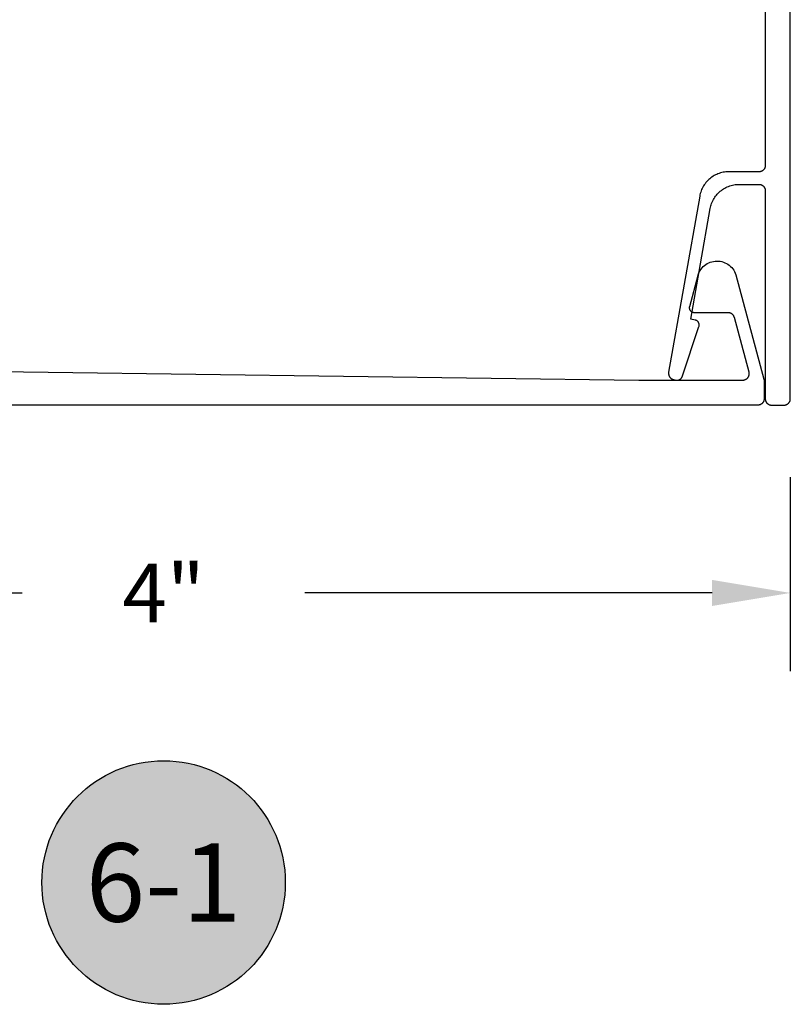
# Model space of a CAD drawing. Units: inches. Extents: x 0 to 108, y 0 to 43.
# Drawn here: x 41 to 44, y 16 to 19 of the extents above; entities that cross this region are included whole.
import ezdxf
from ezdxf.enums import TextEntityAlignment as Align

# ---------------------------------------------------------------- set-up
doc = ezdxf.new("R2010")
doc.units = ezdxf.units.IN
doc.header["$LTSCALE"] = 0.25
doc.header["$MEASUREMENT"] = 0
doc.header["$PDMODE"] = 2
for name, color, linetype in [('Arcadia-Dim', 4, 'Continuous'), ('Arcadia-Profile', 5, 'Continuous'), ('Arcadia-Shade', 8, 'Continuous'), ('Arcadia-Text', 3, 'Continuous')]:
    doc.layers.add(name, color=color, linetype=linetype)
doc.styles.get("Standard").update_dxf_attribs({"font": 'ARIALN.TTF'})
doc.dimstyles.get("Standard").update_dxf_attribs({"dimscale": 0, "dimtxt": 0.046875, "dimasz": 0.0625, "dimexe": 0.0625, "dimexo": 0.0625, "dimgap": 0.09, "dimtad": 0, "dimtih": 1, "dimtoh": 1, "dimdec": 4, "dimzin": 0, "dimdsep": 46, "dimlunit": 4, "dimtxsty": 'Standard', "dimcen": 0.046875, "dimadec": 0, "dimazin": 0, "dimtfac": 1, "dimtdec": 4, "dimtofl": 0, "dimtmove": 0, "dimatfit": 3, "dimfxl": 1, "dimtolj": 1, "dimtzin": 0, "dimarcsym": 0})

# ---------------------------------------------------------------- blocks, each defined once
blk = doc.blocks.new('Keynote')
at = {"layer": 'Arcadia-Shade', "lineweight": -3}
h = blk.add_hatch(color=256, dxfattribs=at)
h.dxf.hatch_style = 1
edge = h.paths.add_edge_path()
edge.add_arc((0, 0), 0.0972, 0, 360)
at = {"layer": 'Defpoints', "lineweight": -3}
blk.add_circle((0, 0), 0.0972, dxfattribs=at)
at = {"layer": 'Arcadia-Text'}
blk.add_attdef('KEYNOTE_BUBBLE', text='', height=0.0625, dxfattribs=at).set_placement((0, 0), align=Align.MIDDLE_CENTER)
blk = doc.blocks.new('*D44')
at = {"layer": 'Arcadia-Dim', "color": 0, "lineweight": -2}
for p, q in [((39.95697650695652, 17.18427705568507), (39.95697650695652, 16.56448500814662)), ((43.96066753695655, 17.18427705568507), (43.96066753695655, 16.56448500814662)), ((40.20697650695652, 16.81448500814662), (41.50724630572188, 16.81448500814662)), ((43.71066753695655, 16.81448500814662), (42.41039773819118, 16.81448500814662))]:
    blk.add_line(p, q, dxfattribs=at)
at = {"layer": 'Arcadia-Dim', "color": 0, "lineweight": -3}
for points in [[(40.20697650695652, 16.85615167481328), (40.20697650695652, 16.77281834147995), (39.95697650695652, 16.81448500814662)], [(43.71066753695655, 16.85615167481328), (43.71066753695655, 16.77281834147995), (43.96066753695655, 16.81448500814662)]]:
    blk.add_solid(points, dxfattribs=at)
at = {"layer": 'Defpoints', "color": 0, "lineweight": -3}
for p in [(39.95697650695652, 17.43427705568507), (43.96066753695655, 17.43427705568507), (43.96066753695655, 16.81448500814662)]:
    blk.add_point(p, dxfattribs=at)
at = {"layer": 'Arcadia-Dim', "color": 0, "insert": (41.95882202195654, 16.81448500814662), "char_height": 0.1875, "attachment_point": 5}
blk.add_mtext('\\A1;4"', dxfattribs=at)

msp = doc.modelspace()

# ---------------------------------------------------------------- linework, layer by layer
at = {"layer": 'Arcadia-Profile'}
for points in [[(43.88066753695656, 18.88927705568511), (43.88066753695656, 18.17927705568507), (43.88064053695657, 18.1782300556851), (43.88055853695655, 18.17718605568501), (43.88042153695656, 18.17614805568502), (43.88023053695659, 18.17511905568511), (43.87998653695658, 18.17410105568496), (43.87968853695659, 18.17309705568499), (43.87933953695656, 18.17211005568509), (43.87893853695655, 18.17114205568504), (43.87848753695656, 18.17019705568504), (43.87798853695656, 18.16927705568508), (43.87744053695658, 18.16838405568495), (43.87684753695654, 18.16752105568497), (43.87621053695656, 18.16669105568502), (43.87553053695657, 18.1658940556851), (43.87480953695657, 18.16513505568508), (43.87405053695656, 18.16441405568497), (43.87325353695658, 18.1637340556851), (43.87242353695657, 18.163097055685), (43.87156053695654, 18.16250405568502), (43.87066753695657, 18.16195605568504), (43.86974753695656, 18.16145705568505), (43.86880253695657, 18.16100605568505), (43.86783453695656, 18.16060505568504), (43.86684753695655, 18.16025605568501), (43.86584353695653, 18.15995805568508), (43.86482553695654, 18.15971405568501), (43.86379653695658, 18.15952305568504), (43.86275853695659, 18.15938705568504), (43.86171453695655, 18.15930405568503), (43.86066753695653, 18.15927705568509), (43.76382453695654, 18.15927705568509), (43.75945153695655, 18.15917505568501), (43.75508753695655, 18.1588700556851), (43.75074253695655, 18.15836205568501), (43.74642553695653, 18.1576530556851), (43.74214653695654, 18.15674305568501), (43.73791453695654, 18.15563605568508), (43.73373853695656, 18.15433205568496), (43.72962853695653, 18.1528360556851), (43.72559153695656, 18.15115005568504), (43.72163753695659, 18.14927805568499), (43.71777453695656, 18.14722505568505), (43.71401253695657, 18.14499405568511), (43.71035753695653, 18.14259005568505), (43.70681853695654, 18.14001805568506), (43.70340253695658, 18.13728505568503), (43.70011753695658, 18.13439605568504), (43.69697153695656, 18.1313570556851), (43.69396853695653, 18.12817505568506), (43.69111853695656, 18.12485705568503), (43.68842553695654, 18.12141005568509), (43.68589553695656, 18.11784105568512), (43.68353353695655, 18.11415905568509), (43.68134653695657, 18.11037005568499), (43.67933753695652, 18.10648405568503), (43.67751253695658, 18.10250805568506), (43.67587353695657, 18.09845205568507), (43.67442553695653, 18.09432505568503), (43.67317053695657, 18.09013405568504), (43.67211253695657, 18.08588905568507), (43.67125253695658, 18.0816000556851), (43.57204853695654, 17.51898605568505), (43.57189353695654, 17.51795005568505), (43.57179353695656, 17.51690805568495), (43.57174753695656, 17.51586205568509), (43.57175653695654, 17.514815055685), (43.57182053695654, 17.51377005568503), (43.57193953695653, 17.51272905568504), (43.57211253695655, 17.51169705568503), (43.57233853695655, 17.510674055685), (43.57261853695653, 17.50966505568505), (43.57295053695653, 17.50867205568505), (43.57333453695654, 17.50769805568501), (43.57376853695657, 17.50674505568503), (43.57425253695654, 17.50581605568499), (43.57478353695657, 17.50491405568499), (43.57536153695654, 17.50404105568503), (43.57598453695655, 17.50319905568511), (43.57665053695657, 17.50239205568499), (43.57735753695656, 17.50162005568501), (43.57810453695655, 17.50088605568504), (43.57888953695655, 17.50019205568509), (43.57970853695658, 17.49954005568503), (43.58056053695659, 17.49893205568509), (43.58144353695652, 17.49836905568503), (43.58235553695656, 17.49785405568508), (43.58329253695657, 17.49738705568501), (43.58425253695654, 17.49696905568504), (43.58523353695656, 17.49660205568506), (43.58623253695654, 17.49628705568506), (43.58724553695654, 17.49602505568504), (43.58827153695656, 17.49581705568511), (43.59707253695657, 17.49426505568505), (43.59782253695655, 17.49415105568499), (43.59857653695658, 17.49407205568508), (43.59933353695654, 17.49403005568496), (43.60009253695657, 17.49402305568509), (43.60084953695653, 17.49405305568501), (43.60160553695656, 17.49411805568496), (43.60235653695659, 17.49421905568505), (43.60310253695653, 17.49435505568505), (43.60384153695659, 17.49452705568495), (43.60457053695657, 17.494734055685), (43.60528953695657, 17.49497405568507), (43.60599653695655, 17.49524905568495), (43.60668953695657, 17.49555705568508), (43.60736753695656, 17.49589705568502), (43.60802853695659, 17.4962690556851), (43.60867053695656, 17.49667205568511), (43.60929353695659, 17.49710505568504), (43.60989453695654, 17.49756605568501), (43.61047353695655, 17.49805605568502), (43.61102853695657, 17.49857305568497), (43.61155853695655, 17.49911505568497), (43.61206153695653, 17.49968205568501), (43.61253753695658, 17.50027205568511), (43.61298553695658, 17.50088505568504), (43.61340353695655, 17.50151705568504), (43.61379153695653, 17.50216905568499), (43.61414753695655, 17.502838055685), (43.61447253695658, 17.50352305568498), (43.61476353695652, 17.50422405568503), (43.61502153695655, 17.50493705568505), (43.66883853695654, 17.66502405568502), (43.66910453695655, 17.66590105568497), (43.66932053695657, 17.6667920556851), (43.66948453695655, 17.66769505568499), (43.66959653695656, 17.66860505568496), (43.66965653695652, 17.66952005568504), (43.66966453695655, 17.67043705568511), (43.66961953695656, 17.67135305568507), (43.66952153695658, 17.67226505568504), (43.66937253695655, 17.67316905568504), (43.66917053695655, 17.67406405568505), (43.66891853695657, 17.67494605568498), (43.66861653695653, 17.67581205568507), (43.66826553695656, 17.67665905568509), (43.66786653695655, 17.67748405568505), (43.66742053695654, 17.67828605568496), (43.66692953695658, 17.67906005568505), (43.66639453695657, 17.67980505568511), (43.66581853695655, 17.68051805568501), (43.66520153695657, 17.681197055685), (43.66454753695657, 17.68184005568508), (43.66385753695655, 17.68244405568504), (43.66313453695656, 17.68300805568509), (43.66237953695659, 17.68352905568503), (43.66159653695658, 17.68400605568507), (43.66078753695657, 17.68443705568501), (43.65995453695657, 17.68482205568506), (43.65910153695657, 17.68515805568501), (43.65823053695655, 17.68544405568508), (43.65734453695657, 17.68568005568505), (43.65644553695656, 17.68586505568504), (43.64252353695659, 17.6883200556851), (43.70481653695654, 18.04160005568502), (43.70567653695653, 18.04588905568511), (43.70673453695658, 18.05013405568496), (43.70798953695654, 18.05432505568495), (43.70943753695658, 18.05845205568511), (43.71107653695654, 18.0625080556851), (43.71290153695659, 18.06648405568506), (43.71491053695658, 18.07037005568503), (43.71709753695657, 18.07415905568501), (43.71945953695657, 18.07784105568504), (43.72198953695655, 18.08141005568501), (43.72468253695657, 18.08485705568495), (43.72753253695655, 18.08817505568498), (43.73053453695653, 18.09135705568502), (43.73368153695653, 18.09439605568508), (43.73696653695654, 18.09728505568495), (43.74038253695656, 18.10001805568498), (43.74392153695654, 18.10259005568508), (43.74757653695659, 18.10499405568504), (43.75133853695658, 18.10722505568509), (43.75520153695655, 18.10927805568502), (43.75915553695657, 18.11115005568507), (43.76319253695655, 18.11283605568502), (43.76730253695657, 18.114332055685), (43.77147853695655, 18.11563605568511), (43.77571053695655, 18.11674305568505), (43.77998953695654, 18.11765305568502), (43.78430653695656, 18.11836205568505), (43.78865153695656, 18.11887005568502), (43.79301553695657, 18.11917505568505), (43.79738853695656, 18.11927705568502), (43.86066753695653, 18.11927705568502), (43.86171453695655, 18.11925005568508), (43.86275853695659, 18.11916705568495), (43.86379653695658, 18.11903105568507), (43.86482553695654, 18.11884005568498), (43.86584353695653, 18.11859605568503), (43.86684753695655, 18.11829805568499), (43.86783453695656, 18.11794905568507), (43.86880253695657, 18.11754805568506), (43.86974753695656, 18.11709705568495), (43.87066753695657, 18.11659805568496), (43.87156053695654, 18.11605005568498), (43.87242353695657, 18.115457055685), (43.87325353695658, 18.11482005568501), (43.87405053695656, 18.11414005568503), (43.87480953695657, 18.11341905568503), (43.87553053695657, 18.11266005568501), (43.87621053695656, 18.11186305568497), (43.87684753695654, 18.11103305568503), (43.87744053695658, 18.11017005568504), (43.87798853695656, 18.10927705568502), (43.87848753695656, 18.10835705568496), (43.87893853695655, 18.10741205568496), (43.87933953695656, 18.10644405568502), (43.87968853695659, 18.105457055685), (43.87998653695658, 18.10445305568504), (43.88023053695659, 18.10343505568511), (43.88042153695656, 18.10240605568509), (43.88055853695655, 18.10136805568498), (43.88064053695657, 18.10032405568501), (43.88066753695656, 18.09927705568503), (43.88066753695656, 17.43427705568496), (43.88069453695655, 17.43323005568498), (43.88077753695657, 17.43218605568501), (43.88091353695656, 17.43114805568501), (43.88110453695654, 17.430119055685), (43.88134953695654, 17.42910105568507), (43.88164653695653, 17.4280970556851), (43.88199553695656, 17.42711005568498), (43.88239653695658, 17.42614205568503), (43.88284753695657, 17.42519705568503), (43.88334753695656, 17.42427705568497), (43.88389453695654, 17.42338405568506), (43.88448753695652, 17.42252105568508), (43.88512453695656, 17.42169105568502), (43.88580453695655, 17.42089405568498), (43.88652553695655, 17.42013505568496), (43.88728453695657, 17.41941405568508), (43.88808153695655, 17.41873405568498), (43.88891153695655, 17.41809705568511), (43.88977453695659, 17.41750405568501), (43.89066753695655, 17.41695605568503), (43.89158753695656, 17.41645705568504), (43.89253253695656, 17.41600605568504), (43.89350053695657, 17.41560505568503), (43.89448753695657, 17.41525605568512), (43.89549153695654, 17.41495805568496), (43.89650953695652, 17.41471405568501), (43.89753853695654, 17.41452305568504), (43.89857653695654, 17.41438705568504), (43.89962053695657, 17.41430405568502), (43.90066753695655, 17.41427705568497), (43.94066753695656, 17.41427705568497), (43.94171453695654, 17.41430405568502), (43.94275853695657, 17.41438705568504), (43.94379653695657, 17.41452305568504), (43.94482553695652, 17.41471405568501), (43.94584353695657, 17.41495805568496), (43.94684753695654, 17.41525605568512), (43.94783453695654, 17.41560505568503), (43.94880253695655, 17.41600605568504), (43.94974753695655, 17.41645705568504), (43.95066753695656, 17.41695605568503), (43.95156053695657, 17.41750405568501), (43.95242353695656, 17.41809705568511), (43.95325353695656, 17.41873405568498), (43.95405053695654, 17.41941405568508), (43.95480953695655, 17.42013505568496), (43.95553053695656, 17.42089405568498), (43.95621053695655, 17.42169105568502), (43.95684753695653, 17.42252105568508), (43.95744053695657, 17.42338405568506), (43.95798853695654, 17.42427705568497), (43.95848753695654, 17.42519705568503), (43.95893853695659, 17.42614205568503), (43.95933953695655, 17.42711005568498), (43.95968853695658, 17.4280970556851), (43.95998653695656, 17.42910105568507), (43.96023053695657, 17.430119055685), (43.96042153695654, 17.43114805568501), (43.96055853695654, 17.43218605568501), (43.96064053695655, 17.43323005568498), (43.96066753695655, 17.43427705568496), (43.96066753695655, 19.1099210556851)], [(40.17403050695654, 17.53830315568501), (43.4769765069565, 17.49427705568502), (43.80950095695655, 17.49427705568502), (43.81072192695651, 17.49431435568505), (43.81193833695649, 17.49442613568504), (43.81314566695656, 17.494611955685), (43.8143393869565, 17.49487114568495), (43.81551506695652, 17.49520271568502), (43.81666830695652, 17.49560544568504), (43.81779481695653, 17.49607782568495), (43.81889038695649, 17.49661810568506), (43.81995092695652, 17.49722425568501), (43.82097247695654, 17.49789401568495), (43.8219512469565, 17.49862489568505), (43.8228835669565, 17.49941415568509), (43.82376595695652, 17.500258865685), (43.82459514695651, 17.50115587568501), (43.8253680169565, 17.50210182568497), (43.82608170695656, 17.50309319568504), (43.82673353695653, 17.504126285685), (43.82732108695651, 17.50519724568511), (43.8278421569565, 17.50630207568503), (43.8282948069565, 17.50743665568501), (43.82867734695653, 17.508596745685), (43.82898835695655, 17.50977803568497), (43.82922666695654, 17.51097610568507), (43.82939138695653, 17.51218648568505), (43.82948191695655, 17.51340466568507), (43.8294979069565, 17.51462605568503), (43.82943929695651, 17.51584625568506), (43.82930631695652, 17.51706055568496), (43.82909944695652, 17.51826445568503), (43.8288194669565, 17.51945345568509), (43.78192835695651, 17.69445345568505), (43.78168418695653, 17.69529115568497), (43.78140369695652, 17.69611745568505), (43.78108743695654, 17.69693075568506), (43.78073599695651, 17.69772945568496), (43.7803500569565, 17.69851205568506), (43.77993034695649, 17.69927705568506), (43.77947767695653, 17.70002305568499), (43.77899288695656, 17.70074855568504), (43.77847690695651, 17.70145225568507), (43.7779307369565, 17.70213285568496), (43.77735538695654, 17.70278885568501), (43.77675200695651, 17.70341915568502), (43.77612160695654, 17.70402255568496), (43.77546560695654, 17.70459795568507), (43.77478510695655, 17.70514415568499), (43.77408140695652, 17.70566005568497), (43.77335580695651, 17.70614485568507), (43.77260980695652, 17.70659755568505), (43.77184480695652, 17.707017255685), (43.77106220695654, 17.70740325568505), (43.77026350695652, 17.70775465568505), (43.76945020695652, 17.70807095568506), (43.76862400695651, 17.70835135568501), (43.76778620695652, 17.70859555568501), (43.76693860695652, 17.70880295568503), (43.76608280695651, 17.70897325568506), (43.76522040695649, 17.70910595568506), (43.76435300695655, 17.70920095568505), (43.76348220695652, 17.70925805568498), (43.76260980695653, 17.70927705568505), (43.65482810695655, 17.70927705568505), (43.65385130695651, 17.70930685568504), (43.65287820695655, 17.7093963556851), (43.65191230695652, 17.70954495568497), (43.6509574069565, 17.70975235568511), (43.65001680695653, 17.71001755568505), (43.6490942069565, 17.71033975568497), (43.64819300695652, 17.71071765568507), (43.64731660695653, 17.71114985568505), (43.64646810695652, 17.71163485568507), (43.64565090695649, 17.71217065568504), (43.64486790695653, 17.71275535568503), (43.6441220069565, 17.713386755685), (43.64341610695649, 17.71406255568507), (43.6427528069565, 17.71478015568499), (43.64213450695652, 17.715536855685), (43.64156350695654, 17.71632995568501), (43.64104200695649, 17.71715645568503), (43.64057200695654, 17.71801325568498), (43.64015510695653, 17.71889705568509), (43.63979300695652, 17.71980475568506), (43.63948700695655, 17.72073285568507), (43.63923820695655, 17.72167785568507), (43.63904750695652, 17.72263625568502), (43.63891580695653, 17.72360455568508), (43.63884330695654, 17.72457915568503), (43.6388305069565, 17.72555625568503), (43.63887740695654, 17.72653235568504), (43.63898380695653, 17.72750385568503), (43.63914930695651, 17.72846695568495), (43.63937330695651, 17.72941815568509), (43.66613040695651, 17.82927705568505), (43.66787840695653, 17.83433025568496), (43.67004720695653, 17.83921775568495), (43.67262120695651, 17.84390445568505), (43.67558190695652, 17.848356955685), (43.67890840695653, 17.85254325568502), (43.68257660695653, 17.85643355568498), (43.6865605069565, 17.86000005568502), (43.6908314069565, 17.86321715568505), (43.69535900695652, 17.86606175568505), (43.7001107069565, 17.86851375568511), (43.70505250695649, 17.87055545568495), (43.71014930695653, 17.87217225568503), (43.71536440695652, 17.87335255568502), (43.7206606069565, 17.87408805568503), (43.72600000695652, 17.87437335568501), (43.73134440695653, 17.87420645568505), (43.73665560695653, 17.87358865568507), (43.74189560695654, 17.87252425568505), (43.74702700695652, 17.87102085568512), (43.75201290695653, 17.86908925568508), (43.75681780695654, 17.86674325568509), (43.7614073069565, 17.86399965568506), (43.76574850695649, 17.86087815568504), (43.76981050695653, 17.85740085568505), (43.77356410695651, 17.85359285568501), (43.77698254695653, 17.84948125568502), (43.78004133695654, 17.84509555568496), (43.78271859695653, 17.84046705568511), (43.78499519695654, 17.83562895568497), (43.7868548369565, 17.83061565568499), (43.87629502345649, 17.49682038568511), (43.8763394597565, 17.49665160568503), (43.8763824214565, 17.4964824456851), (43.87642390535652, 17.49631291568511), (43.87646390825651, 17.49614302568506), (43.87650242705652, 17.49597279568496), (43.8765394589565, 17.49580223568506), (43.87657500105652, 17.49563136568503), (43.87660905065652, 17.49546018568497), (43.87664160515649, 17.49528871568503), (43.8766726620565, 17.4951169656851), (43.87670221895652, 17.49494495568496), (43.87673027375652, 17.49477269568496), (43.87675682425654, 17.49460019568499), (43.87678186835652, 17.49442746568496), (43.8768054041565, 17.49425452568511), (43.87682742995653, 17.49408139568499), (43.87684794405655, 17.49390806568505), (43.87686694485651, 17.49373457568498), (43.87688443092653, 17.49356092568502), (43.87690040091652, 17.49338711568504), (43.87691485362651, 17.49321318568508), (43.87692778796654, 17.49303913568502), (43.87693920292654, 17.49286497568499), (43.87694909765653, 17.49269072568501), (43.87695747138653, 17.49251639568496), (43.87696432349653, 17.49234199568508), (43.87696965345654, 17.49216754568505), (43.87697346085954, 17.49199305568498), (43.87697574541781, 17.49181853568501), (43.87697650695653, 17.49164400568503), (43.87697650695653, 17.43427705568496), (43.87694909765653, 17.43323033568498), (43.87686694485651, 17.43218648568501), (43.87673027375652, 17.43114836568503), (43.8765394589565, 17.43011882568504), (43.87629502345649, 17.42910067568499), (43.87599763725652, 17.42809671568506), (43.87564811595652, 17.42710969568503), (43.87524741595652, 17.42614232568502), (43.87479663695652, 17.42519724568495), (43.8742970149565, 17.42427705568497), (43.87374991795653, 17.42338427468502), (43.8731568469565, 17.42252135068503), (43.87251942595653, 17.42169064768501), (43.87183940395655, 17.42089444368497), (43.87111864295653, 17.42013491968504), (43.87035911895654, 17.41941415868501), (43.8695629149565, 17.41873413668503), (43.86873221195654, 17.41809671568506), (43.86786928795655, 17.41750364468504), (43.86697650695649, 17.41695654768506), (43.8660563169565, 17.41645692568505), (43.86511123695655, 17.41600614668499), (43.86414386695654, 17.41560544668499), (43.86315684695651, 17.415255925385), (43.86215288695652, 17.41495853918508), (43.86113473695653, 17.41471410368507), (43.86010519695654, 17.41452328888505), (43.8590670769565, 17.41438661778505), (43.85802322695653, 17.41430446498504), (43.85697650695649, 17.41427705568497), (39.97697650695651, 17.41427705568497)]]:
    msp.add_lwpolyline(points, dxfattribs=at)

# ---------------------------------------------------------------- block references
at = {"layer": 'Arcadia-Text', "lineweight": -3, "xscale": 4, "yscale": 4, "zscale": 4}
msp.add_blockref('Keynote', (41.95883552195655, 15.88975980469576), dxfattribs=at).add_auto_attribs({'KEYNOTE_BUBBLE': '6-1'})

# ---------------------------------------------------------------- dimensions: what is measured, and where the dimension line sits
at = {"layer": 'Arcadia-Dim'}
dim = msp.add_linear_dim(base=(43.96066753695655, 16.81448500814662), p1=(39.95697650695652, 17.43427705568507), p2=(43.96066753695655, 17.43427705568507), dimstyle='Standard', override={"dimscale": 4}, dxfattribs=at)
dim.commit()
dim.dimension.update_dxf_attribs({"geometry": '*D44', "text_midpoint": (41.95882202195654, 16.81448500814662)})

doc.saveas('drawing.dxf')
